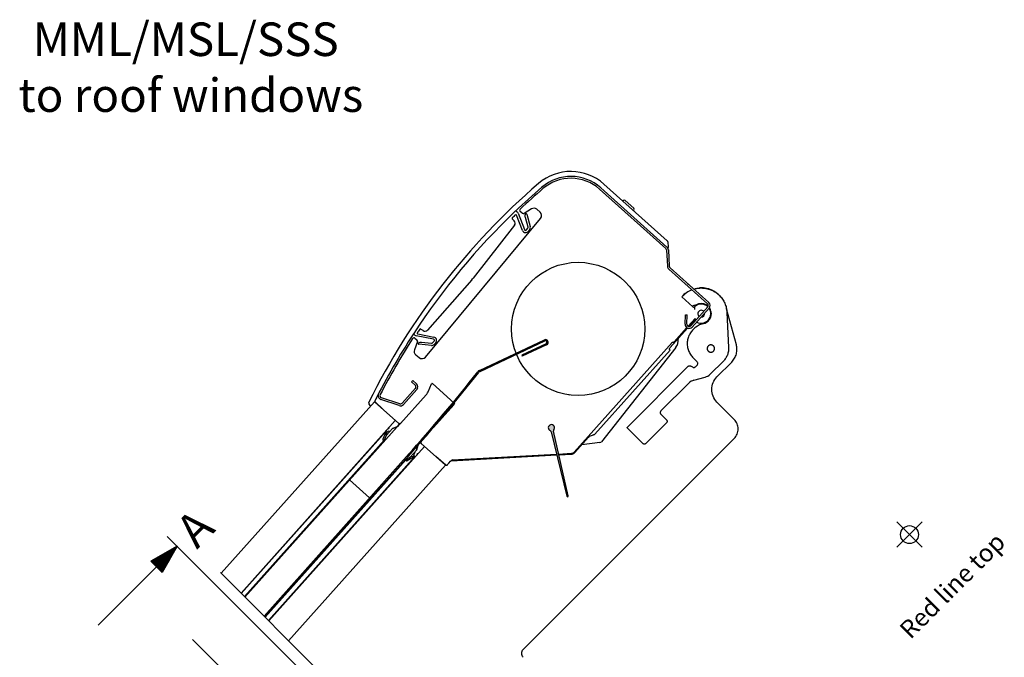
# Model space of a CAD drawing. Units: millimetres. Extents: x -123 to 5241, y -153 to 2514.
# Drawn here: x 3795 to 4236, y 1603 to 1888 of the extents above; entities that cross this region are included whole.
import ezdxf

# ---------------------------------------------------------------- set-up
doc = ezdxf.new("R2010")
doc.units = ezdxf.units.MM
doc.header["$LTSCALE"] = 20
doc.header["$MEASUREMENT"] = 0
doc.linetypes.add('CENTER', pattern=[2, 1.25, -0.25, 0.25, -0.25])
doc.layers.get('0').update_dxf_attribs({"plot": 0})
for name, color, linetype in [('DIM', 2, 'Continuous'), ('VELUX-ROLLLADEN', 7, 'Continuous'), ('VELUX_INFO', 7, 'Continuous')]:
    doc.layers.add(name, color=color, linetype=linetype)
doc.layers.get('0').off()
doc.styles.add('Verdana', font='verdana.ttf')

# ---------------------------------------------------------------- blocks, each defined once
blk = doc.blocks.new('*X107')
at = {"color": 0}
for p, q in [((125.941, 168.368), (126.787, 169.213)), ((126.011, 168.349), (126.909, 169.247)), ((126.08, 168.329), (127.031, 169.281)), ((126.149, 168.31), (127.153, 169.315)), ((126.218, 168.291), (127.275, 169.348)), ((126.288, 168.272), (127.397, 169.382)), ((126.357, 168.253), (127.426, 169.322)), ((126.426, 168.234), (127.426, 169.234)), ((124.833, 168.674), (124.834, 168.675)), ((124.902, 168.654), (124.956, 168.708)), ((124.971, 168.635), (125.078, 168.742)), ((125.041, 168.616), (125.2, 168.776)), ((125.11, 168.597), (125.322, 168.809)), ((125.179, 168.578), (125.444, 168.843)), ((125.249, 168.559), (125.566, 168.877)), ((125.318, 168.54), (125.689, 168.91)), ((125.387, 168.521), (125.811, 168.944)), ((125.456, 168.502), (125.933, 168.978)), ((125.526, 168.482), (126.055, 169.011)), ((125.595, 168.463), (126.177, 169.045)), ((125.664, 168.444), (126.299, 169.079)), ((125.733, 168.425), (126.421, 169.112)), ((125.803, 168.406), (126.543, 169.146)), ((125.872, 168.387), (126.665, 169.18)), ((126.496, 168.215), (127.426, 169.145)), ((126.565, 168.196), (127.426, 169.057)), ((126.634, 168.177), (127.426, 168.968)), ((126.703, 168.157), (127.426, 168.88)), ((126.773, 168.138), (127.426, 168.792)), ((126.842, 168.119), (127.426, 168.703)), ((126.911, 168.1), (127.426, 168.615)), ((126.98, 168.081), (127.426, 168.526)), ((127.05, 168.062), (127.426, 168.438)), ((127.119, 168.043), (127.426, 168.35)), ((127.188, 168.024), (127.426, 168.261)), ((127.258, 168.005), (127.426, 168.173)), ((127.327, 167.985), (127.426, 168.084)), ((127.396, 167.966), (127.426, 167.996))]:
    blk.add_line(p, q, dxfattribs=at)
blk = doc.blocks.new('Section arrow')
at = {"layer": 'DIM', "color": 7}
for p, q in [((94.321, 145.029), (96.089, 143.261)), ((119.485, 119.865), (121.253, 118.097))]:
    blk.add_line(p, q, dxfattribs=at)
at = {"layer": 'DIM', "color": 7, "true_color": 0xffffff}
for p, q in [((95.205, 144.145), (92.864, 142.817)), ((95.205, 144.145), (93.877, 141.805)), ((93.877, 141.805), (92.864, 142.817)), ((93.371, 142.311), (88.134, 137.074)), ((120.369, 118.981), (118.029, 117.653)), ((120.369, 118.981), (119.041, 116.64)), ((118.535, 117.147), (113.298, 111.91))]:
    blk.add_line(p, q, dxfattribs=at)
at = {"layer": 'VELUX_INFO', "linetype": 'CENTER', "ltscale": 2}
blk.add_line((96.089, 143.261), (119.485, 119.865), dxfattribs=at)
at = {"layer": 'DIM', "color": 7, "true_color": 0xffffff, "rotation": 224.9999999999999}
for p in [(64.204, 351.685), (89.368, 326.521)]:
    blk.add_blockref('*X107', p, dxfattribs=at)
at = {"layer": 'VELUX_INFO', "style": 'Verdana'}
for p in [(96.977, 143.823), (122.141, 118.659)]:
    blk.add_text('A', height=3, rotation=45, dxfattribs=at).set_placement(p)

msp = doc.modelspace()

# ---------------------------------------------------------------- hatches: boundary and pattern name
at = {"layer": 'VELUX-ROLLLADEN'}
h = msp.add_hatch(color=256, dxfattribs=at)
h.dxf.hatch_style = 1
h.paths.add_polyline_path([(4034, 1704.49, 3.127201), (4032.42, 1704.12, -0.241023), (4032.86, 1703.6), (4039.8, 1674.79, 0.99428), (4040.44, 1674.94), (4033.83, 1703.83, -0.241023)])

# ---------------------------------------------------------------- linework, layer by layer
for p, q in [((4054.46, 1812.15), (4084.13, 1785.63)), ((4055.01, 1812.77), (4084.68, 1786.25)), ((4084.83, 1789.07), (4056.48, 1814.41)), ((4017.2, 1802.29), (4017.62, 1801.93)), ((4019.9, 1801.37), (4018.99, 1802.13)), ((4024.02, 1803.31), (4020.71, 1801.31)), ((4027.87, 1801.9), (4026.37, 1803.14)), ((3976.61, 1737.06), (4028.13, 1799.04)), ((4015.43, 1798.87), (4016.33, 1797.95)), ((4020.05, 1793.66), (4017.3, 1800.52)), ((4018.06, 1801.34), (4020.97, 1794.03)), ((4022.52, 1795.19), (4021.34, 1799.51)), ((4021.44, 1800.99), (4021.54, 1801.06)), ((4021.76, 1797.99), (4021.75, 1797.98)), ((4021.75, 1797.98), (4021.77, 1797.96)), ((4022, 1800.9), (4023.49, 1795.45)), ((4016.44, 1795.98), (3997.94, 1772.31)), ((4021.85, 1793.92), (4022.45, 1794.77)), ((4022.34, 1795.87), (4022.33, 1795.87)), ((4022.34, 1795.86), (4022.33, 1795.87)), ((4023.26, 1794.19), (4022.66, 1793.34)), ((4084.46, 1784.94), (4084.87, 1777.64)), ((4085.09, 1788.52), (4085.23, 1786.18)), ((4085.21, 1785.43), (4085.21, 1785.52)), ((4085.29, 1784.99), (4085.7, 1777.69)), ((3996.06, 1760.45), (4008.68, 1775.63)), ((4085.48, 1776.38), (4102.82, 1760.88)), ((4085.74, 1777.47), (4085.73, 1777.49)), ((4085.89, 1777.15), (4085.74, 1777.47)), ((4086.03, 1777), (4103.37, 1761.5)), ((3997.37, 1771.62), (3977.48, 1749.11)), ((4093.93, 1769.94), (4094.32, 1769.59)), ((4094.32, 1769.59), (4094.7, 1769.25)), ((4099.6, 1768), (4099.62, 1767.97)), ((4096.31, 1759.5), (4091.31, 1763.97)), ((4102.9, 1759.47), (4095.34, 1751.01)), ((4103.52, 1758.92), (4095.96, 1750.46)), ((4115.72, 1742.58), (4111.31, 1758.68)), ((4092.77, 1751.74), (4092.9, 1755.91)), ((4092.9, 1755.91), (4093.73, 1755.88)), ((4093.6, 1751.71), (4093.73, 1755.88)), ((4094.13, 1750.79), (4097.25, 1754.28)), ((4111.52, 1756.97), (4112.25, 1741.27)), ((3975.52, 1748.85), (3974.45, 1749.57)), ((3989.07, 1752.04), (3989.99, 1753.15)), ((4086.16, 1741.29), (4093.93, 1749.98)), ((4087.97, 1743.9), (4093.57, 1750.17)), ((4094.56, 1750.68), (4096.67, 1753.05)), ((3971.27, 1747.46), (3971.31, 1747.42)), ((3971.84, 1746.86), (3971.41, 1747.21)), ((3971.9, 1745.48), (3972.81, 1744.72)), ((3980.22, 1745.01), (3972.5, 1746.54)), ((3973.17, 1747.43), (3980.42, 1745.99)), ((4000.85, 1731.1), (4029.8, 1744.73)), ((4089.71, 1745.26), (4089.73, 1745.09)), ((4089.73, 1745.28), (4089.75, 1745.07)), ((4089.75, 1745.07), (4089.73, 1745.09)), ((3973.02, 1743.94), (3971.65, 1740.31)), ((3973.41, 1743.17), (3973.46, 1743.28)), ((3979.28, 1742.28), (3973.66, 1742.74)), ((3974.9, 1743.64), (3979.36, 1743.27)), ((3979.76, 1743.42), (3980.48, 1744.17)), ((3981.2, 1743.47), (3980.48, 1742.73)), ((3982.92, 1744.65), (3982.92, 1744.64)), ((4001.06, 1730.65), (4030.01, 1744.28)), ((4030.61, 1743.01), (4019.66, 1737.86)), ((4030.82, 1742.56), (4019.87, 1737.41)), ((4043.18, 1694.56), (4087, 1743.6)), ((4088.71, 1741.39), (4055.36, 1699.15)), ((4085.87, 1740.4), (4085.85, 1740.9)), ((4087.05, 1743.74), (4087.35, 1743.76)), ((4087.7, 1743.41), (4087.35, 1743.76)), ((4088.71, 1741.39), (4088.69, 1741.41)), ((3972.25, 1738.04), (3973.75, 1736.79)), ((4019.66, 1737.86), (4019.87, 1737.41)), ((4052.41, 1702.51), (4086.09, 1740.19)), ((4098.22, 1734.83), (4096.39, 1736.66)), ((4066.89, 1705.59), (4094.23, 1732.93)), ((4094.23, 1732.93), (4094.24, 1732.94)), ((4097.48, 1732.72), (4098.2, 1733.44)), ((4104.02, 1729.35), (4109.91, 1735.24)), ((4107.06, 1728.2), (4113.67, 1734.81)), ((4096.68, 1726.69), (4101.78, 1728.06)), ((3972.11, 1723.05), (3966.14, 1716.37)), ((3970.97, 1726.52), (3970.41, 1725.91)), ((3970.41, 1725.91), (3972.03, 1724.46)), ((3970.97, 1726.52), (3972.59, 1725.08)), ((3972.93, 1722.76), (3972.94, 1722.75)), ((3973.01, 1722.91), (3972.94, 1722.75)), ((4081.95, 1712.91), (4094.44, 1725.4)), ((3965.07, 1716.09), (3956.92, 1718.84)), ((3965.46, 1707.31), (3976.89, 1720.1)), ((3972.73, 1722.49), (3966.76, 1715.81)), ((3885.22, 1640.33), (3953.79, 1717.06)), ((3951.24, 1716.87), (3951.24, 1716.87)), ((3952.06, 1715.29), (3951.39, 1715.95)), ((3964.63, 1707.38), (3953.79, 1717.06)), ((3957.48, 1713.76), (3954.03, 1717.07)), ((3964.81, 1715.3), (3956.65, 1718.06)), ((4114.8, 1709.15), (4107.05, 1716.89)), ((4084.43, 1709.02), (4081.95, 1711.49)), ((3894.07, 1631.47), (3963.11, 1708.73)), ((3895.84, 1629.7), (3963.93, 1705.89)), ((3959.16, 1702.06), (3961.85, 1705.06)), ((3959.95, 1705.08), (3960.1, 1705.09)), ((3960.12, 1705.38), (3960.3, 1705.21)), ((3960.27, 1705.17), (3960.3, 1705.21)), ((3961.85, 1705.07), (3963.9, 1705.88)), ((3963.9, 1705.88), (3961.85, 1705.06)), ((3963.9, 1705.88), (3963.9, 1705.88)), ((3964.09, 1706.01), (3964.82, 1706.84)), ((3964.83, 1706.84), (3964.09, 1706.01)), ((3964.09, 1706.01), (3964.09, 1706.01)), ((3964.62, 1707.39), (3964.67, 1707.35)), ((3964.63, 1707.37), (3964.62, 1707.37)), ((3964.63, 1707.38), (3964.63, 1707.37)), ((3964.83, 1706.84), (3964.98, 1707.01)), ((3964.98, 1707.01), (3965.11, 1707.15)), ((3965.11, 1707.15), (3965.21, 1707.26)), ((3965.21, 1707.26), (3965.27, 1707.32)), ((3965.27, 1707.32), (3965.3, 1707.35)), ((3965.3, 1707.35), (3965.31, 1707.37)), ((3965.31, 1707.37), (3965.32, 1707.37)), ((4073.82, 1698.41), (4066.85, 1705.38)), ((4066.88, 1705.58), (4066.89, 1705.59)), ((4084.43, 1707.61), (4075.24, 1698.41)), ((3959.09, 1703.95), (3894.2, 1631.34)), ((3959.08, 1703.77), (3957.55, 1700.3)), ((3958.24, 1700), (3959.15, 1702.07)), ((3959.09, 1703.95), (3959.08, 1704.11)), ((4020.4, 1606.26), (4114.79, 1700.66)), ((4032.86, 1703.6), (4039.8, 1674.79)), ((4040.44, 1674.94), (4033.83, 1703.83)), ((4043.46, 1694.31), (4049.6, 1701.17)), ((4050.03, 1701.62), (4051.84, 1702.32)), ((3895.63, 1629.91), (3958.18, 1699.9)), ((3906.46, 1619.08), (3976.16, 1697.07)), ((3972.66, 1695.4), (3973.24, 1697.53)), ((3973.24, 1697.53), (3972.66, 1695.4)), ((3985.56, 1688.67), (3974.65, 1698.42)), ((4054.69, 1698.77), (4046.6, 1697.82)), ((3969.38, 1693.91), (3904.37, 1621.17)), ((3968.95, 1692.68), (3904.73, 1620.81)), ((3906.33, 1619.21), (3971.86, 1692.53)), ((3971.68, 1692.51), (3968.41, 1690.6)), ((3969.97, 1692.4), (3972.66, 1695.4)), ((3971.86, 1692.53), (3972.02, 1692.54)), ((3972.89, 1693.52), (3972.88, 1693.66)), ((3972.94, 1693.85), (3972.98, 1693.88)), ((3972.98, 1693.88), (3973.16, 1693.72)), ((3985.65, 1688.73), (3981.2, 1692.57)), ((3988.17, 1690.6), (4035.35, 1693.27)), ((3988.71, 1691.01), (4035.27, 1693.62)), ((4036.15, 1693.67), (4042.01, 1694)), ((4036.23, 1693.32), (4042.09, 1693.65)), ((4042.09, 1693.65), (4042.09, 1693.65)), ((4042.09, 1693.65), (4042.09, 1693.65)), ((3915.38, 1610.15), (3985.56, 1688.67)), ((3985.45, 1688.9), (3985.51, 1688.86)), ((3986.36, 1688.8), (3986.38, 1688.81)), ((3986.38, 1688.81), (3986.41, 1688.85)), ((3986.41, 1688.85), (3986.66, 1689.13)), ((3986.48, 1688.93), (3986.52, 1688.97)), ((3986.48, 1688.93), (3986.48, 1688.93)), ((3986.52, 1688.97), (3986.62, 1689.08)), ((3986.62, 1689.08), (3986.69, 1689.16)), ((3986.66, 1689.13), (3987.1, 1689.62)), ((3986.69, 1689.16), (3986.84, 1689.33)), ((3986.84, 1689.33), (3986.9, 1689.39)), ((3986.9, 1689.39), (3987.07, 1689.58)), ((3987.07, 1689.58), (3987.13, 1689.65)), ((3987.1, 1689.62), (3987.83, 1690.43)), ((3987.13, 1689.65), (3987.3, 1689.85)), ((3987.3, 1689.85), (3987.39, 1689.94)), ((3987.39, 1689.94), (3987.53, 1690.1)), ((3987.53, 1690.1), (3987.83, 1690.43)), ((3951.64, 1674.06), (3942.66, 1682.09))]:
    msp.add_line(p, q, dxfattribs=at)
at = {"layer": 'VELUX-ROLLLADEN', "color": 7, "linetype": 'Continuous'}
for p, q in [((4064.94, 1806.84), (4065.08, 1806.99)), ((4069.8, 1803.58), (4065.92, 1807.04)), ((4069.71, 1802.58), (4069.85, 1802.73)), ((3977.76, 1721.45), (3979.34, 1725.12)), ((3979.48, 1725.33), (3979.34, 1725.12)), ((3989.49, 1716.41), (3979.72, 1725.14)), ((3976.89, 1720.1), (3976.9, 1720.1)), ((3989.29, 1715.72), (3980.18, 1705.52)), ((3989.63, 1716.26), (3989.29, 1715.72)), ((3968.03, 1691.25), (3969.98, 1692.39)), ((3967.94, 1691.18), (3904.9, 1620.64))]:
    msp.add_line(p, q, dxfattribs=at)
at = {"layer": 'VELUX-ROLLLADEN', "color": 9, "linetype": 'Continuous'}
for p, q in [((4029.52, 1775.15), (4029.52, 1775.13)), ((4040.83, 1720.1), (4040.84, 1720.09)), ((3980.18, 1705.52), (3980.18, 1705.52))]:
    msp.add_line(p, q, dxfattribs=at)
at = {"layer": 'VELUX-ROLLLADEN', "color": 1}
for p, q in [((4187.53, 1651.96), (4198.85, 1663.28)), ((4198.85, 1651.96), (4187.53, 1663.28))]:
    msp.add_line(p, q, dxfattribs=at)
at = {"layer": 'VELUX-ROLLLADEN', "color": 5, "ltscale": 0.2}
for p, q in [((3975.36, 1550.17), (3884.85, 1640.68)), ((3962.9, 1520.22), (3872.39, 1610.72))]:
    msp.add_line(p, q, dxfattribs=at)
at = {"layer": 'VELUX-ROLLLADEN'}
for points in [[(4085.2, 1786), (4085.21, 1786.03), (4085.21, 1786.06), (4085.21, 1786.06)], [(4085.21, 1785.52), (4085.2, 1785.67), (4085.2, 1785.73), (4085.2, 1785.8), (4085.2, 1785.86), (4085.2, 1785.91), (4085.2, 1785.96), (4085.2, 1786)], [(3965.32, 1707.37), (3965.32, 1707.38), (3965.32, 1707.38)], [(4042.09, 1693.65), (4042.24, 1693.66), (4042.41, 1693.69), (4042.59, 1693.74), (4042.76, 1693.81), (4042.92, 1693.88), (4043.08, 1693.98), (4043.22, 1694.08), (4043.36, 1694.2), (4043.46, 1694.31)], [(3985.65, 1688.73), (3985.65, 1688.73), (3985.67, 1688.71), (3985.7, 1688.7), (3985.72, 1688.68), (3985.75, 1688.67), (3985.77, 1688.66), (3985.79, 1688.64), (3985.82, 1688.64), (3985.84, 1688.63), (3985.87, 1688.62), (3985.89, 1688.62), (3985.92, 1688.62), (3985.94, 1688.61), (3985.97, 1688.61), (3985.99, 1688.61), (3986.02, 1688.61), (3986.04, 1688.62), (3986.06, 1688.62), (3986.08, 1688.62), (3986.1, 1688.63), (3986.13, 1688.64), (3986.15, 1688.64), (3986.17, 1688.65), (3986.18, 1688.66), (3986.2, 1688.67), (3986.22, 1688.68), (3986.24, 1688.69), (3986.25, 1688.7), (3986.27, 1688.71), (3986.28, 1688.72), (3986.3, 1688.73), (3986.31, 1688.74), (3986.32, 1688.75), (3986.33, 1688.76), (3986.33, 1688.77), (3986.34, 1688.77), (3986.34, 1688.78), (3986.35, 1688.78), (3986.36, 1688.8)], [(3987.83, 1690.43), (3987.85, 1690.46), (3987.9, 1690.5), (3987.95, 1690.53), (3988.01, 1690.56), (3988.07, 1690.58), (3988.13, 1690.59), (3988.17, 1690.6)]]:
    msp.add_lwpolyline(points, dxfattribs=at)
msp.add_circle((4044.92, 1749.62), 29.8, dxfattribs=at)
at = {"layer": 'VELUX-ROLLLADEN', "color": 1}
msp.add_circle((4193.19, 1657.62), 4, dxfattribs=at)
at = {"layer": 'VELUX-ROLLLADEN'}
for centre, radius, start, end in [((4041.69, 1797.85), 22.2, 48.2133, 130.7246), ((4041.69, 1797.85), 20, 48.2133, 130.7246), ((4041.69, 1797.85), 19.17, 48.2133, 130.7246), ((4230.89, 1578.07), 312.2, 130.7246, 153.6037), ((4230.89, 1578.07), 310, 130.7246, 133.6677), ((4230.89, 1578.07), 309.17, 130.7246, 133.2749), ((4230.89, 1578.07), 310, 133.6791, 146.8471), ((4017.01, 1802.06), 0.3, 50.2631, 133.6791), ((4019.43, 1802.66), 0.7, 133.2749, 230.2631), ((4025.07, 1801.58), 2.03, 50.2631, 121.2054), ((4015.65, 1799.08), 0.3, 134.2429, 224.3729), ((4230.89, 1578.07), 308.8, 133.8873, 134.2429), ((4015.26, 1796.9), 1.5, 321.9833, 44.3729), ((4017.03, 1800.41), 0.3, 21.7731, 133.8873), ((4016.66, 1800.78), 1.5, 21.7731, 50.2631), ((4020.35, 1801.91), 0.7, 230.2631, 301.2054), ((4021.71, 1800.82), 0.3, 15.2631, 125.4731), ((4026.57, 1800.33), 2.03, 320.2631, 50.2631), ((4021.44, 1794.21), 1.5, 201.7731, 324.5331), ((4021.44, 1794.21), 0.5, 201.7731, 324.5331), ((4022.04, 1795.06), 0.5, 324.5331, 15.2631), ((4022.04, 1795.06), 1.5, 324.5331, 15.2631), ((4084.3, 1788.48), 0.8, 3.2133, 48.2133), ((4083.46, 1784.89), 1, 3.2133, 48.2133), ((4083.46, 1784.89), 1.83, 3.2133, 48.2133), ((4086.7, 1777.74), 1.83, 183.2133, 228.2133), ((4086.7, 1777.74), 1, 183.2133, 228.2133), ((3986.12, 1781.55), 15, 318.5429, 321.9833), ((4100.01, 1756.46), 11.5, 111.4992, 139.191), ((4100.04, 1756.43), 11.5, 111.4893, 139.1825), ((4099.67, 1765.99), 2.01, 91.8567, 105.3996), ((4099.69, 1765.97), 2, 91.8402, 101.1175), ((4099.97, 1756.5), 11.5, 54.0088, 91.8339), ((4099.99, 1756.48), 11.5, 64.0021, 91.8334), ((4099.99, 1756.48), 11.5, 62.7724, 64.0014), ((4099.99, 1756.48), 11.5, 59.823, 62.7721), ((4099.99, 1756.48), 11.5, 57.2788, 59.8226), ((4099.99, 1756.49), 11.49, 55.3231, 57.2786), ((4099.99, 1756.48), 11.5, 51.5647, 55.3225), ((4099.97, 1756.5), 11.5, 52.5336, 54.0077), ((4099.97, 1756.51), 11.49, 50.1142, 52.5336), ((4100, 1756.49), 11.49, 50.6648, 51.5641), ((4099.97, 1756.5), 11.5, 45.9507, 50.1135), ((4104.26, 1740.89), 20.61, 105.221, 113.6171), ((4097.61, 1747.27), 11.96, 93.2192, 94.3709), ((4100, 1756.47), 4.27, 45.9927, 135.9097), ((4108.88, 1759.87), 11.96, 182.0556, 183.2073), ((4107.81, 1759.81), 10.89, 183.1844, 185.357), ((4106.86, 1759.72), 9.93, 185.3606, 187.9658), ((4100, 1756.47), 4.27, 241.7623, 34.6709), ((4100, 1756.47), 1.5, 41.7023, 234.7243), ((4102.15, 1760.14), 1, 318.2133, 48.2133), ((4102.15, 1760.14), 1.83, 318.2133, 48.2133), ((4107.18, 1754.01), 9.93, 178.4607, 181.066), ((4108.13, 1754.03), 10.89, 181.0696, 183.2421), ((4100, 1756.47), 1.5, 270.0315, 6.395), ((4230.89, 1578.07), 308.8, 146.2833, 146.6389), ((3974.28, 1749.32), 0.3, 56.1533, 146.2833), ((4094.6, 1751.68), 1.83, 178.2133, 318.2133), ((4094.6, 1751.68), 1, 178.2133, 318.2133), ((4099.99, 1756.48), 4.5, 225.8871, 230.5008), ((4096.59, 1765.36), 11.96, 272.0556, 273.2073), ((4109.2, 1754.09), 11.96, 183.2191, 184.3599), ((4104.26, 1740.89), 11.61, 105.2212, 125.3434), ((4230.89, 1578.07), 310, 146.8786, 153.2881), ((4230.89, 1578.07), 309.17, 147.2513, 152.6218), ((3971.45, 1744.94), 0.7, 50.2631, 147.2513), ((3971.47, 1747.68), 0.3, 214.0572, 225.2472), ((3971.61, 1747.44), 0.3, 146.8471, 230.2631), ((3972.8, 1748.01), 1.5, 230.2631, 258.7531), ((3972.36, 1744.19), 0.7, 339.3208, 50.2631), ((3973.22, 1747.72), 0.3, 146.6389, 258.7531), ((3976.35, 1750.1), 1.5, 236.1533, 318.5429), ((3980.12, 1744.52), 0.5, 315.9931, 78.7531), ((3980.12, 1744.52), 1.5, 315.9931, 78.7531), ((4030.31, 1743.65), 1.2, 295.2133, 115.2133), ((4084.76, 1744.51), 5, 321.7093, 6.7043), ((3973.55, 1739.6), 2.03, 159.3208, 230.2631), ((3973.68, 1743.04), 0.3, 155.0531, 265.2631), ((3979.41, 1743.77), 1.5, 265.2631, 315.9931), ((3979.41, 1743.77), 0.5, 265.2631, 315.9931), ((4030.31, 1743.65), 0.7, 295.2133, 115.2133), ((4086.85, 1743.73), 0.2, 318.2209, 3.2237), ((3975.04, 1738.35), 2.03, 230.2631, 320.2631), ((3373.94, 2224.4), 797.48, 318.21326, 321.72798), ((3374.33, 2224.09), 797.48, 318.21326, 321.72798), ((4001.83, 1729.02), 2.3, 115.2133, 141.728), ((4001.83, 1729.02), 1.8, 115.2133, 141.728), ((4100.49, 1732.89), 5, 285.006, 315.0003), ((3971.37, 1723.71), 1, 318.2133, 48.2133), ((3971.37, 1723.71), 1.83, 318.2133, 48.2133), ((4097.98, 1721.86), 5, 105.006, 135.0003), ((4230.85, 1578.11), 309.94, 152.6713, 152.9399), ((3957.24, 1719.79), 1.83, 152.6218, 251.3181), ((3957.24, 1719.79), 1, 152.6218, 251.3181), ((3951.96, 1716.52), 0.8, 153.6037, 225.2133), ((3954.24, 1717.29), 0.3, 153.2838, 226.216), ((3965.4, 1717.03), 1.83, 251.3181, 318.2133), ((3965.4, 1717.03), 1, 251.3181, 318.2133), ((3963.72, 1706.34), 0.5, 291.6522, 298.2431), ((3963.72, 1706.34), 0.5, 298.246, 312.5947), ((3963.71, 1706.34), 0.5, 312.5953, 318.2106), ((3964.67, 1707.45), 0.0803, 228.2751, 239.6418), ((3964.96, 1707.75), 0.5, 228.2169, 234.1418), ((3964.96, 1707.75), 0.5, 234.1418, 235.7118), ((3964.96, 1707.75), 0.502, 235.7484, 251.2449), ((3964.96, 1707.75), 0.5, 251.2806, 318.2136), ((3965.09, 1707.64), 0.5, 272.0185, 318.2045), ((3965.09, 1707.64), 0.5, 271.9471, 272.0185), ((3964.97, 1707.74), 0.501, 310.7183, 318.2085), ((4032.95, 1705.41), 1.4, 318.6788, 247.7477), ((4032.13, 1703.42), 0.75, 13.5432, 67.7477), ((4034.56, 1703.99), 0.75, 138.6788, 192.8834), ((4051.21, 1700.29), 1.78, 133.744, 134.2394), ((4050.86, 1700.66), 1.27, 132.9965, 133.7575), ((4054.58, 1699.77), 1, 276.7204, 321.7105), ((4041.91, 1695.69), 1.7, 273.2028, 318.2056), ((4041.97, 1695.64), 2, 273.3927, 317.8897), ((4041.97, 1695.64), 2, 317.8915, 318.2142), ((3985.97, 1689.11), 0.501, 229.2179, 236.6261), ((3985.97, 1689.11), 0.5, 236.6314, 303.4121), ((3985.97, 1689.11), 0.502, 303.4419, 318.1829), ((3988.2, 1690.1), 0.502, 119.4918, 138.2206), ((4023.26, 1630.45), 69.72, 119.7042, 120.1731), ((4040.12, 1674.87), 0.327, 193.5432, 12.8834)]:
    msp.add_arc(centre, radius, start, end, dxfattribs=at)
at = {"layer": 'VELUX-ROLLLADEN', "color": 9, "linetype": 'Continuous'}
for centre, start, end in [((3974.98, 1698.8), 138.2129, 203.3068), ((3974.99, 1698.78), 138.1458, 213.4643)]:
    msp.add_arc(centre, 0.5, start, end, dxfattribs=at)
at = {"layer": 'VELUX-ROLLLADEN', "color": 7, "linetype": 'Continuous'}
for centre, radius, start, end in [((3974.98, 1698.8), 0.501, 203.3239, 228.1935), ((3974.99, 1698.79), 0.499, 213.5732, 228.1808)]:
    msp.add_arc(centre, radius, start, end, dxfattribs=at)
for centre, major_axis, ratio, start_param, end_param in [((4065.53, 1806.59), (-0.085, -0.595), 0.998023, 2.554737, 4.123707), ((4069.4, 1803.13), (0.582, 0.151), 0.998023, -0.982115, 0.586855), ((3979.72, 1725.12), (-0.236, 0.211), 0.049684, -1.554123, 0.007946), ((3973.17, 1723.43), (5, 0.09), 0.999835, -0.748308, -0.425351), ((3989.41, 1716.46), (-0.224, 0.2), 0.052408, -3.132866, -1.570796), ((3972.61, 1693.84), (0.666, 0.746), 1, 1.570796, 2.463141), ((3968.22, 1690.93), (-0.28, 0.25), 1, 0, 2.827433), ((3968.22, 1690.93), (0.25, 0.28), 1, 1.256637, 1.570796)]:
    msp.add_ellipse(centre, major_axis=major_axis, ratio=ratio, start_param=start_param, end_param=end_param, dxfattribs=at)
at = {"layer": 'VELUX-ROLLLADEN'}
for centre, major_axis, ratio, start_param, end_param in [((3988.69, 1752.36), (-0.384, 0.32), 0.052408, -3.132866, -3.015539), ((4086.18, 1741.27), (0.333, 0.373), 0.052408, 1.570796, 3.089233), ((4086.1, 1740.2), (-0.224, 0.2), 0.052408, 6.335545, 7.853982), ((3959.96, 1704.83), (0.167, 0.186), 1, 0.785398, 1.570796), ((3960.08, 1705.34), (0.167, 0.186), 1, -2.356194, -1.570796), ((3959.33, 1704.12), (-0.186, 0.167), 1, 0, 0.785398), ((3958.85, 1703.87), (-0.186, 0.167), 1, -2.827433, -2.071709), ((3958.24, 1702.47), (0.666, 0.746), 1, -1.256637, -0.656043), ((3960.2, 1702.84), (-0.746, 0.666), 1, -0.892345, 0.914753), ((3960.3, 1704.84), (0.666, 0.746), 1, -2.463141, -1.570796), ((3957.9, 1700.15), (-0.28, 0.25), 1, 0.314159, 3.141593), ((3957.9, 1700.15), (0.25, 0.28), 1, -1.570796, -1.256637), ((3970.49, 1691.52), (-0.746, 0.666), 1, -0.914753, -0.314159), ((3970.63, 1693.52), (-0.746, 0.666), 1, -4.056346, -3.141593), ((3970.63, 1693.52), (0.666, 0.746), 1, -1.570796, -0.678452), ((3971.81, 1692.29), (0.167, 0.186), 1, 0.500913, 1.256637), ((3972, 1692.79), (-0.186, 0.167), 1, -3.926991, -3.141593), ((3972.64, 1693.5), (-0.186, 0.167), 1, -3.141593, -2.356194), ((3973.13, 1693.68), (0.167, 0.186), 1, 1.570796, 2.356194)]:
    msp.add_ellipse(centre, major_axis=major_axis, ratio=ratio, start_param=start_param, end_param=end_param, dxfattribs=at)
for points, knots in [([(4021.34, 1799.51), (4021.29, 1799.71), (4021.23, 1800.1), (4021.24, 1800.5), (4021.28, 1800.68)], [0, 0, 0, 0, 0.523336, 1, 1, 1, 1]), ([(4021.28, 1800.68), (4021.29, 1800.74), (4021.32, 1800.85), (4021.39, 1800.96), (4021.44, 1800.99)], [0, 0, 0, 0, 0.489167, 1, 1, 1, 1]), ([(4096.7, 1767.47), (4097.19, 1767.62), (4098.2, 1767.85), (4099.75, 1767.99), (4101.3, 1767.92), (4102.83, 1767.64), (4104.3, 1767.17), (4105.7, 1766.49), (4107, 1765.64), (4107.78, 1764.96), (4108.14, 1764.59)], [0, 0, 0, 0, 0.125011, 0.250019, 0.375023, 0.500024, 0.625021, 0.750016, 0.875008, 1, 1, 1, 1]), ([(4096.72, 1767.45), (4097.21, 1767.6), (4098.22, 1767.83), (4099.77, 1767.97), (4101.32, 1767.9), (4102.85, 1767.62), (4104.33, 1767.14), (4105.72, 1766.47), (4107.02, 1765.61), (4107.8, 1764.93), (4108.16, 1764.57)], [0, 0, 0, 0, 0.125011, 0.250019, 0.375023, 0.500024, 0.625021, 0.750016, 0.875008, 1, 1, 1, 1]), ([(4108.16, 1764.57), (4108.66, 1764.07), (4109.57, 1762.97), (4110.61, 1761.11), (4111.29, 1759.09), (4111.49, 1757.68), (4111.52, 1756.97)], [0, 0, 0, 0, 0.249992, 0.499987, 0.749989, 1, 1, 1, 1]), ([(4096.7, 1759.19), (4096.69, 1759.19), (4096.68, 1759.2), (4096.65, 1759.21), (4096.62, 1759.24), (4096.57, 1759.28), (4096.51, 1759.33), (4096.42, 1759.4), (4096.36, 1759.46), (4096.31, 1759.5)], [0, 0, 0, 0, 0.029089, 0.092048, 0.187374, 0.311826, 0.460998, 0.629537, 1, 1, 1, 1]), ([(4103.08, 1759.75), (4102.8, 1760.01), (4102.18, 1760.45), (4101.11, 1760.86), (4099.97, 1760.98), (4099.22, 1760.88), (4098.85, 1760.78)], [0, 0, 0, 0, 0.249985, 0.499977, 0.749982, 1, 1, 1, 1]), ([(4101.21, 1752.1), (4101.56, 1752.19), (4102.24, 1752.47), (4103.13, 1753.11), (4103.84, 1753.95), (4104.32, 1754.94), (4104.56, 1756.01), (4104.53, 1757.11), (4104.24, 1758.17), (4103.88, 1758.81), (4103.66, 1759.1)], [0, 0, 0, 0, 0.125005, 0.250014, 0.375024, 0.50003, 0.625032, 0.750027, 0.875016, 1, 1, 1, 1]), ([(4097.55, 1750.36), (4097.01, 1749.99), (4096.03, 1749.11), (4094.88, 1747.52), (4094.09, 1745.72), (4093.71, 1743.79), (4093.76, 1741.82), (4094.23, 1739.91), (4095.1, 1738.14), (4095.93, 1737.12), (4096.39, 1736.66)], [0, 0, 0, 0, 0.125012, 0.250024, 0.375033, 0.500037, 0.625035, 0.750027, 0.875015, 1, 1, 1, 1]), ([(4096.67, 1753.05), (4096.71, 1753.1), (4096.77, 1753.16), (4096.85, 1753.25), (4096.9, 1753.3), (4096.95, 1753.34), (4096.98, 1753.38), (4097.01, 1753.39), (4097.02, 1753.4), (4097.02, 1753.41)], [0, 0, 0, 0, 0.370463, 0.539002, 0.688174, 0.812626, 0.907952, 0.970911, 1, 1, 1, 1]), ([(3973.46, 1743.28), (3973.49, 1743.33), (3973.58, 1743.42), (3973.68, 1743.47), (3973.74, 1743.49)], [0, 0, 0, 0, 0.510819, 1, 1, 1, 1]), ([(3973.74, 1743.49), (3973.91, 1743.57), (3974.3, 1743.65), (3974.7, 1743.66), (3974.9, 1743.64)], [0, 0, 0, 0, 0.476669, 1, 1, 1, 1]), ([(4087.97, 1743.9), (4087.95, 1743.85), (4087.91, 1743.77), (4087.85, 1743.67), (4087.81, 1743.6), (4087.77, 1743.54), (4087.75, 1743.48), (4087.72, 1743.45), (4087.71, 1743.43), (4087.71, 1743.42), (4087.7, 1743.41), (4087.7, 1743.41), (4087.7, 1743.41)], [0, 0, 0, 0, 0.304423, 0.453829, 0.599027, 0.737351, 0.863422, 0.918065, 0.962669, 0.97945, 0.991469, 1, 1, 1, 1]), ([(4103.15, 1742.01), (4103.07, 1741.93), (4102.97, 1741.81), (4102.86, 1741.62), (4102.77, 1741.43), (4102.69, 1741.17), (4102.66, 1740.9), (4102.67, 1740.69), (4102.7, 1740.47), (4102.78, 1740.22), (4102.93, 1739.93), (4103.14, 1739.68), (4103.39, 1739.48), (4103.67, 1739.32), (4103.93, 1739.25), (4104.15, 1739.21), (4104.36, 1739.2), (4104.63, 1739.23), (4104.89, 1739.31), (4105.08, 1739.4), (4105.26, 1739.51), (4105.39, 1739.61), (4105.47, 1739.69)], [0, 0, 0, 0, 0.062488, 0.093769, 0.12505, 0.187535, 0.250018, 0.281295, 0.312573, 0.37505, 0.437526, 0.5, 0.562474, 0.62495, 0.687427, 0.718705, 0.749982, 0.812465, 0.87495, 0.906231, 0.937512, 1, 1, 1, 1]), ([(4105.47, 1739.69), (4105.54, 1739.76), (4105.64, 1739.89), (4105.75, 1740.07), (4105.85, 1740.27), (4105.92, 1740.53), (4105.95, 1740.8), (4105.94, 1741.01), (4105.91, 1741.22), (4105.83, 1741.48), (4105.68, 1741.77), (4105.47, 1742.02), (4105.22, 1742.22), (4104.94, 1742.37), (4104.68, 1742.45), (4104.47, 1742.48), (4104.25, 1742.49), (4103.98, 1742.47), (4103.73, 1742.39), (4103.53, 1742.3), (4103.35, 1742.19), (4103.22, 1742.08), (4103.15, 1742.01)], [0, 0, 0, 0, 0.062488, 0.093769, 0.12505, 0.187535, 0.250018, 0.281295, 0.312573, 0.37505, 0.437526, 0.5, 0.562474, 0.62495, 0.687427, 0.718705, 0.749982, 0.812465, 0.87495, 0.906231, 0.937512, 1, 1, 1, 1]), ([(4112.25, 1741.27), (4112.27, 1740.72), (4112.21, 1739.6), (4111.77, 1737.99), (4111.01, 1736.5), (4110.31, 1735.63), (4109.91, 1735.24)], [0, 0, 0, 0, 0.249987, 0.499984, 0.74999, 1, 1, 1, 1]), ([(4113.67, 1734.81), (4114.16, 1735.31), (4115.02, 1736.43), (4115.83, 1738.4), (4116.1, 1740.5), (4115.91, 1741.91), (4115.72, 1742.58)], [0, 0, 0, 0, 0.250015, 0.500023, 0.750019, 1, 1, 1, 1]), ([(4094.24, 1732.94), (4094.29, 1732.99), (4094.39, 1733.06), (4094.58, 1733.12), (4094.8, 1733.13), (4095.04, 1733.1), (4095.29, 1733.03), (4095.66, 1732.88), (4095.92, 1732.72), (4096.09, 1732.6)], [0, 0, 0, 0, 0.089991, 0.186271, 0.293336, 0.413023, 0.545153, 0.688364, 1, 1, 1, 1]), ([(4096.09, 1732.6), (4096.19, 1732.53), (4096.42, 1732.42), (4096.73, 1732.39), (4096.99, 1732.43), (4097.23, 1732.52), (4097.39, 1732.63), (4097.48, 1732.72)], [0, 0, 0, 0, 0.241356, 0.489174, 0.615226, 0.742674, 1, 1, 1, 1]), ([(4098.2, 1733.44), (4098.29, 1733.53), (4098.43, 1733.74), (4098.51, 1734.13), (4098.45, 1734.51), (4098.31, 1734.73), (4098.22, 1734.83)], [0, 0, 0, 0, 0.250024, 0.500034, 0.750023, 1, 1, 1, 1]), ([(4107.05, 1716.89), (4106.32, 1717.62), (4105.13, 1719.4), (4104.5, 1722.54), (4105.13, 1725.68), (4106.32, 1727.46), (4107.06, 1728.2)], [0, 0, 0, 0, 0.249975, 0.499964, 0.749975, 1, 1, 1, 1]), ([(3954.84, 1719.11), (3954.82, 1719.06), (3954.77, 1718.97), (3954.7, 1718.83), (3954.64, 1718.71), (3954.59, 1718.6), (3954.55, 1718.52), (3954.52, 1718.46), (3954.5, 1718.43), (3954.49, 1718.4), (3954.48, 1718.39), (3954.48, 1718.37), (3954.47, 1718.37), (3954.47, 1718.37)], [0, 0, 0, 0, 0.191193, 0.375544, 0.546524, 0.697831, 0.823557, 0.875148, 0.918439, 0.952929, 0.978205, 0.993956, 1, 1, 1, 1]), ([(4081.95, 1712.91), (4081.86, 1712.82), (4081.71, 1712.59), (4081.64, 1712.2), (4081.71, 1711.81), (4081.86, 1711.59), (4081.95, 1711.49)], [0, 0, 0, 0, 0.250025, 0.500036, 0.750025, 1, 1, 1, 1]), ([(3965.33, 1707.42), (3965.33, 1707.42), (3965.33, 1707.41), (3965.33, 1707.41), (3965.31, 1707.39), (3965.3, 1707.37), (3965.27, 1707.35), (3965.24, 1707.31), (3965.18, 1707.24), (3965.11, 1707.16), (3965.02, 1707.06), (3964.92, 1706.95), (3964.86, 1706.88), (3964.82, 1706.84)], [0, 0, 0, 0, 0.004848, 0.019137, 0.04278, 0.075564, 0.11719, 0.167275, 0.290907, 0.441921, 0.614771, 0.803103, 1, 1, 1, 1]), ([(3964.83, 1706.84), (3964.93, 1706.95), (3965.09, 1707.12), (3965.25, 1707.3), (3965.31, 1707.37)], [0, 0, 0, 0, 0.610087, 1, 1, 1, 1]), ([(3965.31, 1707.37), (3965.32, 1707.38), (3965.33, 1707.39), (3965.34, 1707.4), (3965.34, 1707.4), (3965.35, 1707.41), (3965.35, 1707.41)], [0, 0, 0, 0, 0.434211, 0.746923, 0.935795, 1, 1, 1, 1]), ([(4066.85, 1705.38), (4066.84, 1705.39), (4066.82, 1705.41), (4066.81, 1705.45), (4066.81, 1705.48), (4066.83, 1705.53), (4066.86, 1705.56), (4066.88, 1705.58)], [0, 0, 0, 0, 0.245235, 0.353098, 0.459623, 0.696357, 1, 1, 1, 1]), ([(4084.43, 1709.02), (4084.52, 1708.93), (4084.67, 1708.7), (4084.75, 1708.31), (4084.67, 1707.92), (4084.52, 1707.7), (4084.43, 1707.61)], [0, 0, 0, 0, 0.249975, 0.499964, 0.749975, 1, 1, 1, 1]), ([(4114.79, 1700.66), (4115.35, 1701.21), (4116.24, 1702.55), (4116.71, 1704.9), (4116.24, 1707.26), (4115.35, 1708.59), (4114.8, 1709.15)], [0, 0, 0, 0, 0.250025, 0.500036, 0.750025, 1, 1, 1, 1]), ([(4049.53, 1701.1), (4049.61, 1701.19), (4049.75, 1701.35), (4049.9, 1701.5), (4049.97, 1701.57)], [0, 0, 0, 0, 0.549714, 1, 1, 1, 1]), ([(4049.99, 1701.59), (4050, 1701.6), (4050.01, 1701.61), (4050.03, 1701.62), (4050.03, 1701.62)], [0, 0, 0, 0, 0.655079, 1, 1, 1, 1]), ([(4051.84, 1702.32), (4051.85, 1702.32), (4051.88, 1702.33), (4051.94, 1702.35), (4052, 1702.38), (4052.11, 1702.41), (4052.24, 1702.45), (4052.36, 1702.49), (4052.41, 1702.51)], [0, 0, 0, 0, 0.059343, 0.162728, 0.286914, 0.421696, 0.706641, 1, 1, 1, 1]), ([(4075.24, 1698.41), (4075.14, 1698.32), (4074.92, 1698.17), (4074.53, 1698.09), (4074.14, 1698.17), (4073.91, 1698.32), (4073.82, 1698.41)], [0, 0, 0, 0, 0.250025, 0.500036, 0.750025, 1, 1, 1, 1]), ([(3986.34, 1688.78), (3986.35, 1688.78), (3986.35, 1688.78), (3986.36, 1688.79), (3986.37, 1688.8), (3986.38, 1688.82), (3986.4, 1688.83), (3986.42, 1688.86), (3986.45, 1688.89), (3986.47, 1688.92), (3986.48, 1688.93)], [0, 0, 0, 0, 0.031152, 0.062405, 0.124911, 0.249924, 0.374937, 0.499949, 0.749975, 1, 1, 1, 1]), ([(3987.87, 1690.51), (3987.92, 1690.56), (3988.03, 1690.65), (3988.15, 1690.7), (3988.22, 1690.72)], [0, 0, 0, 0, 0.50307, 1, 1, 1, 1]), ([(4020.4, 1602.73), (4020.17, 1602.96), (4019.79, 1603.51), (4019.6, 1604.5), (4019.79, 1605.48), (4020.17, 1606.03), (4020.4, 1606.26)], [0, 0, 0, 0, 0.249975, 0.499964, 0.749975, 1, 1, 1, 1])]:
    msp.add_open_spline(points, degree=3, knots=knots, dxfattribs=at)
for points in [[(4085.23, 1786.18), (4085.23, 1786.14), (4085.22, 1786.1), (4085.21, 1786.06)], [(3952.06, 1715.29), (3952.08, 1715.26), (3952.12, 1715.24), (3952.15, 1715.23)], [(3963.9, 1705.88), (3963.97, 1705.91), (3964.04, 1705.95), (3964.09, 1706.01)], [(3963.9, 1705.88), (3963.97, 1705.91), (3964.03, 1705.95), (3964.09, 1706.01)], [(3987.95, 1690.53), (3988.02, 1690.57), (3988.1, 1690.59), (3988.17, 1690.6)]]:
    msp.add_open_spline(points, degree=3, dxfattribs=at)
at = {"layer": 'VELUX-ROLLLADEN', "color": 9, "linetype": 'Continuous'}
msp.add_open_spline([(3974.66, 1698.41), (3974.65, 1698.42), (3974.65, 1698.43), (3974.64, 1698.43)], degree=3, dxfattribs=at)

# ---------------------------------------------------------------- block references
at = {"layer": 'VELUX-ROLLLADEN', "color": 0, "xscale": 5, "yscale": 5, "zscale": 5}
msp.add_blockref('Section arrow', (3389.44, 931.66), dxfattribs=at)

# ---------------------------------------------------------------- texts
at = {"layer": 'VELUX-ROLLLADEN', "linetype": 'CENTER', "insert": (3760.91, 1886.71), "char_height": 15, "attachment_point": 1, "style": 'Verdana'}
msp.add_mtext_dynamic_manual_height_columns('\\pxqc;MML/MSL/SSS\\P to roof windows', width=216.8401, gutter_width=1, heights=[0], dxfattribs=at)
at = {"layer": 'VELUX-ROLLLADEN', "color": 1, "linetype": 'Continuous', "insert": (4153.82, 1581.9), "char_height": 8, "width": 157.6476, "attachment_point": 1, "rotation": 45, "line_spacing_factor": 0.9, "style": 'Verdana'}
msp.add_mtext('\\pxqc;Red line top', dxfattribs=at)

doc.saveas('drawing.dxf')
